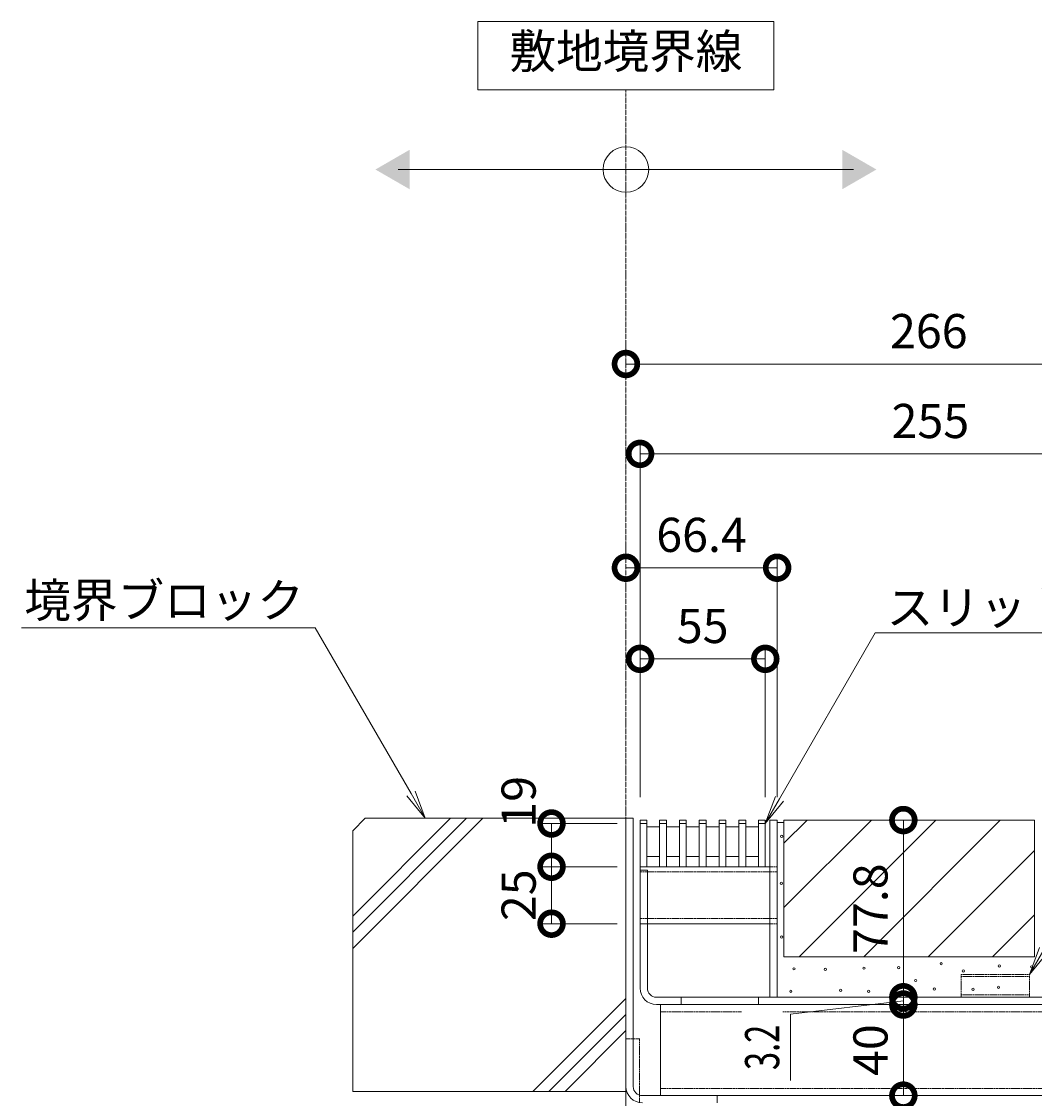
# Model space of a CAD drawing. Extents: x -264 to 2614, y 209 to 1744.
# Drawn here: x 1798 to 2243, y 510 to 983 of the extents above; entities that cross this region are included whole.
import ezdxf
from ezdxf import colors
from ezdxf.entities.mleader import LeaderData, LeaderLine
from ezdxf.math import Vec2, Vec3

# ---------------------------------------------------------------- set-up
doc = ezdxf.new("R2010")
doc.units = 0
doc.header["$LTSCALE"] = 0.2
doc.linetypes.add('2点鎖線（断面）', pattern=[6.773333, 3.386667, -0.846667, 0.423333, -0.846667, 0.423333, -0.846667])
doc.linetypes.add('点線（標準）', pattern=[1.693333, 0.846667, -0.846667])
doc.layers.get('0').update_dxf_attribs({"lineweight": 9})
doc.layers.get('Defpoints').update_dxf_attribs({"lineweight": 9})
for name, color, linetype, lineweight in [('アンカー', 7, 'Continuous', 9), ('スリット蓋', 3, 'Continuous', 9), ('モルタル', 7, 'Continuous', 9), ('モルタル止め', 2, 'Continuous', 9), ('受枠', 7, 'Continuous', 9), ('寸法', 7, 'Continuous', 9), ('引出線', 7, 'Continuous', 9), ('敷地境界線', 7, 'Continuous', 9), ('舗装材', 2, 'Continuous', 9), ('蓋本体', 7, 'Continuous', 9), ('角パイプ（蓋受け）', 7, 'Continuous', 9), ('角パイプ（補強梁）', 7, 'Continuous', 9), ('躯体', 2, 'Continuous', 9)]:
    doc.layers.add(name, color=color, linetype=linetype, lineweight=lineweight)
doc.styles.add('(K)MSゴシック', font='txt')
doc.styles.add('文字_異尺度_H3.0', font='txt', dxfattribs={"height": 3})
doc.dimstyles.new('KAD-1', dxfattribs={"dimtxt": 3, "dimasz": 4, "dimexe": 1, "dimexo": 2, "dimgap": 1, "dimtad": 1, "dimdec": 1, "dimdsep": 46, "dimtxsty": '(K)MSゴシック', "dimblk": 'DOTSMALL', "dimcen": 0, "dimclrd": 7, "dimclre": 256, "dimclrt": 2, "dimadec": 0, "dimazin": 0, "dimtfac": 1, "dimtdec": 1, "dimtmove": 0, "dimatfit": 3, "dimldrblk": 'DOTSMALL', "dimfxl": 1, "dimtfill": 1, "dimlwd": -1, "dimlwe": -1, "dimarcsym": 0})

# ---------------------------------------------------------------- blocks, each defined once
blk = doc.blocks.new('_Open')
at = {"color": 0, "linetype": 'ByBlock', "lineweight": -2}
for p, q in [((-1, 0.167), (0, 0)), ((-1, -0.167), (0, 0)), ((0, 0), (-1, 0))]:
    blk.add_line(p, q, dxfattribs=at)
blk = doc.blocks.new('_DotSmall')
at = {"color": 0, "linetype": 'ByBlock', "const_width": 0.5}
blk.add_lwpolyline([(-0.0625, 0, 1), (0.0625, 0, 1)], format="xyb", close=True, dxfattribs=at)
blk = doc.blocks.new('*D19')
at = {"layer": 'Defpoints', "color": 0, "linetype": 'Continuous', "transparency": 16777216}
for p in [(2069.76, 631), (2030.88, 612), (2069.76, 612)]:
    blk.add_point(p, dxfattribs=at)
at = {"layer": '寸法', "transparency": 16777216}
for p, q in [((2059.76, 631), (2025.88, 631)), ((2059.76, 612), (2025.88, 612))]:
    blk.add_line(p, q, dxfattribs=at)
at = {"layer": '寸法', "color": 7, "transparency": 16777216}
blk.add_line((2030.88, 631), (2030.88, 612), dxfattribs=at)
at = {"layer": '寸法', "color": 7, "linetype": 'Continuous', "transparency": 16777216, "xscale": 20, "yscale": 20, "zscale": 20, "rotation": 270}
blk.add_blockref('_DotSmall', (2030.88, 612), dxfattribs=at)
at = {"layer": '寸法', "color": 2, "linetype": 'Continuous', "transparency": 16777216, "insert": (2018.38, 640.52), "char_height": 15, "attachment_point": 5, "rotation": 90, "style": '(K)MSゴシック', "bg_fill": 3, "box_fill_scale": 1.1, "bg_fill_color": 256, "bg_fill_true_color": 13158600, "bg_fill_transparency": 0}
blk.add_mtext('19', dxfattribs=at)
at = {"layer": '寸法', "color": 7, "linetype": 'Continuous', "transparency": 16777216, "xscale": 20, "yscale": 20, "zscale": 20, "rotation": 90}
blk.add_blockref('_DotSmall', (2030.88, 631), dxfattribs=at)
blk = doc.blocks.new('*D20')
at = {"layer": 'Defpoints', "color": 0, "linetype": 'Continuous', "transparency": 16777216}
for p in [(2069.76, 612), (2030.88, 587), (2069.76, 587)]:
    blk.add_point(p, dxfattribs=at)
at = {"layer": '寸法', "transparency": 16777216}
for p, q in [((2059.76, 612), (2025.88, 612)), ((2059.76, 587), (2025.88, 587))]:
    blk.add_line(p, q, dxfattribs=at)
at = {"layer": '寸法', "color": 7, "transparency": 16777216}
blk.add_line((2030.88, 612), (2030.88, 587), dxfattribs=at)
at = {"layer": '寸法', "color": 2, "linetype": 'Continuous', "transparency": 16777216, "insert": (2018.38, 599.5), "char_height": 15, "attachment_point": 5, "rotation": 90, "style": '(K)MSゴシック', "bg_fill": 3, "box_fill_scale": 1.1, "bg_fill_color": 256, "bg_fill_true_color": 13158600, "bg_fill_transparency": 0}
blk.add_mtext('25', dxfattribs=at)
at = {"layer": '寸法', "color": 7, "linetype": 'Continuous', "transparency": 16777216, "xscale": 20, "yscale": 20, "zscale": 20}
for p, rotation in [((2030.88, 612), 90), ((2030.88, 587), 270)]:
    blk.add_blockref('_DotSmall', p, dxfattribs=dict(at, rotation=rotation))
blk = doc.blocks.new('*D21')
at = {"layer": 'Defpoints', "color": 0, "linetype": 'Continuous', "transparency": 16777216}
for p in [(2063.56, 832.76), (2329.56, 832.76), (2329.56, 633.3)]:
    blk.add_point(p, dxfattribs=at)
at = {"layer": '寸法', "transparency": 16777216}
for p, q in [((2063.56, 842.76), (2063.56, 837.76)), ((2329.56, 643.3), (2329.56, 837.76))]:
    blk.add_line(p, q, dxfattribs=at)
at = {"layer": '寸法', "color": 7, "transparency": 16777216}
blk.add_line((2063.56, 832.76), (2329.56, 832.76), dxfattribs=at)
at = {"layer": '寸法', "color": 7, "linetype": 'Continuous', "transparency": 16777216, "xscale": 20, "yscale": 20, "zscale": 20, "rotation": 180}
blk.add_blockref('_DotSmall', (2063.56, 832.76), dxfattribs=at)
at = {"layer": '寸法', "color": 7, "linetype": 'Continuous', "transparency": 16777216, "xscale": 20, "yscale": 20, "zscale": 20}
blk.add_blockref('_DotSmall', (2329.56, 832.76), dxfattribs=at)
at = {"layer": '寸法', "color": 2, "linetype": 'Continuous', "transparency": 16777216, "insert": (2196.56, 845.26), "char_height": 15, "attachment_point": 5, "style": '(K)MSゴシック', "bg_fill": 3, "box_fill_scale": 1.1, "bg_fill_color": 256, "bg_fill_true_color": 13158600, "bg_fill_transparency": 0}
blk.add_mtext('266', dxfattribs=at)
blk = doc.blocks.new('*D22')
at = {"layer": 'Defpoints', "color": 0, "linetype": 'Continuous', "transparency": 16777216}
for p in [(2324.76, 793.3), (2069.76, 632.5), (2324.76, 632.5)]:
    blk.add_point(p, dxfattribs=at)
at = {"layer": '寸法', "transparency": 16777216}
for p, q in [((2069.76, 642.5), (2069.76, 798.3)), ((2324.76, 642.5), (2324.76, 798.3))]:
    blk.add_line(p, q, dxfattribs=at)
at = {"layer": '寸法', "color": 7, "transparency": 16777216}
blk.add_line((2069.76, 793.3), (2324.76, 793.3), dxfattribs=at)
at = {"layer": '寸法', "color": 7, "linetype": 'Continuous', "transparency": 16777216, "xscale": 20, "yscale": 20, "zscale": 20, "rotation": 180}
blk.add_blockref('_DotSmall', (2069.76, 793.3), dxfattribs=at)
at = {"layer": '寸法', "color": 7, "linetype": 'Continuous', "transparency": 16777216, "xscale": 20, "yscale": 20, "zscale": 20}
blk.add_blockref('_DotSmall', (2324.76, 793.3), dxfattribs=at)
at = {"layer": '寸法', "color": 2, "linetype": 'Continuous', "transparency": 16777216, "insert": (2197.26, 805.8), "char_height": 15, "attachment_point": 5, "style": '(K)MSゴシック', "bg_fill": 3, "box_fill_scale": 1.1, "bg_fill_color": 256, "bg_fill_true_color": 13158600, "bg_fill_transparency": 0}
blk.add_mtext('255', dxfattribs=at)
blk = doc.blocks.new('*D23')
at = {"layer": 'Defpoints', "color": 0, "linetype": 'Continuous', "transparency": 16777216}
for p in [(2063.56, 743.3), (2129.96, 743.3), (2129.96, 632.5)]:
    blk.add_point(p, dxfattribs=at)
at = {"layer": '寸法', "transparency": 16777216}
for p, q in [((2063.56, 753.3), (2063.56, 748.3)), ((2129.96, 642.5), (2129.96, 748.3))]:
    blk.add_line(p, q, dxfattribs=at)
at = {"layer": '寸法', "color": 7, "transparency": 16777216}
blk.add_line((2063.56, 743.3), (2129.96, 743.3), dxfattribs=at)
at = {"layer": '寸法', "color": 7, "linetype": 'Continuous', "transparency": 16777216, "xscale": 20, "yscale": 20, "zscale": 20, "rotation": 180}
blk.add_blockref('_DotSmall', (2063.56, 743.3), dxfattribs=at)
at = {"layer": '寸法', "color": 7, "linetype": 'Continuous', "transparency": 16777216, "xscale": 20, "yscale": 20, "zscale": 20}
blk.add_blockref('_DotSmall', (2129.96, 743.3), dxfattribs=at)
at = {"layer": '寸法', "color": 2, "linetype": 'Continuous', "transparency": 16777216, "insert": (2096.76, 755.8), "char_height": 15, "attachment_point": 5, "style": '(K)MSゴシック', "bg_fill": 3, "box_fill_scale": 1.1, "bg_fill_color": 256, "bg_fill_true_color": 13158600, "bg_fill_transparency": 0}
blk.add_mtext('66.4', dxfattribs=at)
blk = doc.blocks.new('*D24')
at = {"layer": 'Defpoints', "color": 0, "linetype": 'Continuous', "transparency": 16777216}
for p in [(2124.76, 703.3), (2069.76, 632.5), (2124.76, 632.5)]:
    blk.add_point(p, dxfattribs=at)
at = {"layer": '寸法', "transparency": 16777216}
for p, q in [((2069.76, 642.5), (2069.76, 708.3)), ((2124.76, 642.5), (2124.76, 708.3))]:
    blk.add_line(p, q, dxfattribs=at)
at = {"layer": '寸法', "color": 7, "transparency": 16777216}
blk.add_line((2069.76, 703.3), (2124.76, 703.3), dxfattribs=at)
at = {"layer": '寸法', "color": 7, "linetype": 'Continuous', "transparency": 16777216, "xscale": 20, "yscale": 20, "zscale": 20, "rotation": 180}
blk.add_blockref('_DotSmall', (2069.76, 703.3), dxfattribs=at)
at = {"layer": '寸法', "color": 7, "linetype": 'Continuous', "transparency": 16777216, "xscale": 20, "yscale": 20, "zscale": 20}
blk.add_blockref('_DotSmall', (2124.76, 703.3), dxfattribs=at)
at = {"layer": '寸法', "color": 2, "linetype": 'Continuous', "transparency": 16777216, "insert": (2097.26, 715.8), "char_height": 15, "attachment_point": 5, "style": '(K)MSゴシック', "bg_fill": 3, "box_fill_scale": 1.1, "bg_fill_color": 256, "bg_fill_true_color": 13158600, "bg_fill_transparency": 0}
blk.add_mtext('55', dxfattribs=at)
blk = doc.blocks.new('*D14')
at = {"layer": 'Defpoints', "color": 0, "linetype": 'Continuous', "transparency": 16777216}
for p in [(2185.38, 551.5), (2185.38, 551.5), (2185.38, 511.5)]:
    blk.add_point(p, dxfattribs=at)
at = {"layer": '寸法', "color": 7, "transparency": 16777216}
blk.add_line((2185.38, 511.5), (2185.38, 551.5), dxfattribs=at)
at = {"layer": '寸法', "transparency": 16777216}
for p, q in [((2195.38, 551.5), (2190.38, 551.5)), ((2195.38, 511.5), (2190.38, 511.5))]:
    blk.add_line(p, q, dxfattribs=at)
at = {"layer": '寸法', "color": 7, "linetype": 'Continuous', "transparency": 16777216, "xscale": 20, "yscale": 20, "zscale": 20}
for p, rotation in [((2185.38, 551.5), 90), ((2185.38, 511.5), 270)]:
    blk.add_blockref('_DotSmall', p, dxfattribs=dict(at, rotation=rotation))
at = {"layer": '寸法', "color": 2, "linetype": 'Continuous', "transparency": 16777216, "insert": (2172.88, 531.5), "char_height": 15, "attachment_point": 5, "rotation": 90, "style": '(K)MSゴシック', "bg_fill": 3, "box_fill_scale": 1.1, "bg_fill_color": 256, "bg_fill_true_color": 13158600, "bg_fill_transparency": 0}
blk.add_mtext('40', dxfattribs=at)
blk = doc.blocks.new('*D15')
at = {"layer": 'Defpoints', "color": 0, "linetype": 'Continuous', "transparency": 16777216}
for p in [(2185.38, 554.7), (2185.38, 554.7), (2185.38, 551.5)]:
    blk.add_point(p, dxfattribs=at)
at = {"layer": '寸法', "color": 7, "transparency": 16777216}
for p, q in [((2185.38, 554.7), (2185.38, 574.7)), ((2185.38, 551.5), (2185.38, 554.7)), ((2185.38, 551.5), (2185.38, 554.7)), ((2185.38, 553.1), (2135.87, 547.26)), ((2185.38, 551.5), (2185.38, 531.5)), ((2135.87, 547.26), (2135.87, 518.13))]:
    blk.add_line(p, q, dxfattribs=at)
at = {"layer": '寸法', "transparency": 16777216}
for p, q in [((2195.38, 554.7), (2190.38, 554.7)), ((2195.38, 551.5), (2190.38, 551.5))]:
    blk.add_line(p, q, dxfattribs=at)
at = {"layer": '寸法', "color": 7, "linetype": 'Continuous', "transparency": 16777216, "xscale": 20, "yscale": 20, "zscale": 20}
for p, rotation in [((2185.38, 554.7), 270), ((2185.38, 551.5), 90)]:
    blk.add_blockref('_DotSmall', p, dxfattribs=dict(at, rotation=rotation))
at = {"layer": '寸法', "color": 2, "linetype": 'Continuous', "transparency": 16777216, "insert": (2123.37, 532.69), "char_height": 15, "attachment_point": 5, "rotation": 90, "style": '(K)MSゴシック', "bg_fill": 3, "box_fill_scale": 1.1, "bg_fill_color": 256, "bg_fill_true_color": 13158600, "bg_fill_transparency": 0}
blk.add_mtext('{\\W0.7;3.2}', dxfattribs=at)
blk = doc.blocks.new('*D16')
at = {"layer": 'Defpoints', "color": 0, "linetype": 'Continuous', "transparency": 16777216}
for p in [(2185.38, 632.5), (2185.89, 632.5), (2185.38, 554.7)]:
    blk.add_point(p, dxfattribs=at)
at = {"layer": '寸法', "transparency": 16777216}
for p, q in [((2175.89, 632.5), (2180.38, 632.5)), ((2195.38, 554.7), (2190.38, 554.7))]:
    blk.add_line(p, q, dxfattribs=at)
at = {"layer": '寸法', "color": 7, "transparency": 16777216}
blk.add_line((2185.38, 554.7), (2185.38, 632.5), dxfattribs=at)
at = {"layer": '寸法', "color": 7, "linetype": 'Continuous', "transparency": 16777216, "xscale": 20, "yscale": 20, "zscale": 20}
for p, rotation in [((2185.38, 632.5), 90), ((2185.38, 554.7), 270)]:
    blk.add_blockref('_DotSmall', p, dxfattribs=dict(at, rotation=rotation))
at = {"layer": '寸法', "color": 2, "linetype": 'Continuous', "transparency": 16777216, "insert": (2172.88, 593.6), "char_height": 15, "attachment_point": 5, "rotation": 90, "style": '(K)MSゴシック', "bg_fill": 3, "box_fill_scale": 1.1, "bg_fill_color": 256, "bg_fill_true_color": 13158600, "bg_fill_transparency": 0}
blk.add_mtext('77.8', dxfattribs=at)

msp = doc.modelspace()

# ---------------------------------------------------------------- linework, layer by layer
at = {"layer": 'アンカー', "color": 7, "linetype": '点線（標準）', "lineweight": 9}
for p, q in [((2069.7, 536.5), (2063.56, 536.5)), ((2069.56, 508.4), (2069.56, 536.5))]:
    msp.add_line(p, q, dxfattribs=at)
at = {"layer": 'アンカー', "color": 7, "linetype": 'Continuous', "lineweight": 9}
msp.add_line((2063.56, 536.5), (2063.56, 481.5), dxfattribs=at)
at = {"layer": 'スリット蓋', "color": 3, "linetype": 'Continuous', "lineweight": 9}
for p, q in [((2069.76, 632.5), (2072.76, 632.5)), ((2069.76, 612), (2069.76, 632.5)), ((2069.76, 631), (2072.76, 631)), ((2072.76, 612), (2072.76, 632.5)), ((2072.76, 629.5), (2078.36, 629.5)), ((2078.36, 612), (2078.36, 632.5)), ((2078.36, 632.5), (2081.36, 632.5)), ((2078.36, 631), (2081.36, 631)), ((2081.36, 612), (2081.36, 632.5)), ((2081.36, 629.5), (2087.06, 629.5)), ((2087.06, 612), (2087.06, 632.5)), ((2087.06, 632.5), (2090.06, 632.5)), ((2087.06, 631), (2090.06, 631)), ((2090.06, 612), (2090.06, 632.5)), ((2090.06, 629.5), (2095.76, 629.5)), ((2095.76, 612), (2095.76, 632.5)), ((2095.76, 632.5), (2098.76, 632.5)), ((2095.76, 631), (2098.76, 631)), ((2098.76, 612), (2098.76, 632.5)), ((2098.76, 629.5), (2104.46, 629.5)), ((2104.46, 612), (2104.46, 632.5)), ((2104.46, 632.5), (2107.46, 632.5)), ((2104.46, 631), (2107.46, 631)), ((2107.46, 612), (2107.46, 632.5)), ((2107.46, 629.5), (2113.16, 629.5)), ((2113.16, 612), (2113.16, 632.5)), ((2113.16, 632.5), (2116.16, 632.5)), ((2113.16, 631), (2116.16, 631)), ((2116.16, 612), (2116.16, 632.5)), ((2116.16, 629.5), (2121.76, 629.5)), ((2121.76, 612), (2121.76, 632.5)), ((2121.76, 632.5), (2124.76, 632.5)), ((2121.76, 631), (2124.76, 631)), ((2124.76, 612), (2124.76, 632.5)), ((2072.86, 616.5), (2078.36, 616.5)), ((2081.36, 616.5), (2087.06, 616.5)), ((2090.06, 616.5), (2095.76, 616.5)), ((2098.76, 616.5), (2104.46, 616.5)), ((2113.16, 616.5), (2107.46, 616.5)), ((2121.76, 616.5), (2116.16, 616.5)), ((2069.76, 612), (2124.76, 612))]:
    msp.add_line(p, q, dxfattribs=at)
at = {"layer": 'モルタル', "linetype": 'Continuous', "lineweight": 9}
for centre in [(2132, 625.32), (2131.79, 604.75), (2131.89, 581.11), (2201.99, 569.39), (2227.49, 568.46), (2241.71, 568.07), (2211.7, 566.27), (2198.97, 558.31), (2215.97, 558.21), (2227.18, 559.06)]:
    msp.add_circle(centre, 0.5, dxfattribs=at)
at = {"layer": 'モルタル止め', "color": 2, "linetype": '点線（標準）', "lineweight": 9}
for p, q in [((2210.76, 564.7), (2240.76, 564.7)), ((2210.76, 554.7), (2210.76, 564.7)), ((2210.76, 563.8), (2240.76, 563.8)), ((2240.76, 554.7), (2240.76, 564.7)), ((2210.76, 555.7), (2240.76, 555.7)), ((2210.76, 554.7), (2240.76, 554.7))]:
    msp.add_line(p, q, dxfattribs=at)
at = {"layer": '受枠', "color": 7, "linetype": 'Continuous', "lineweight": 9}
for p, q in [((2063.56, 515.54), (2063.56, 633.3)), ((2063.56, 633.3), (2066.76, 633.3)), ((2066.76, 515.5), (2066.76, 633.3)), ((2070.76, 511.5), (2103.56, 511.5)), ((2103.56, 511.5), (2103.56, 508.3))]:
    msp.add_line(p, q, dxfattribs=at)
for centre, radius in [((2070.8, 515.54), 7.24), ((2070.76, 515.5), 4)]:
    msp.add_arc(centre, radius, 180, 270, dxfattribs=at)
at = {"layer": '敷地境界線', "color": 7, "linetype": 'Continuous', "lineweight": 9}
for p, q in [((2128.56, 983.14), (1998.56, 983.14)), ((1998.56, 983.14), (1998.56, 953.14)), ((2128.56, 953.14), (2128.56, 983.14)), ((1998.56, 953.14), (2128.56, 953.14)), ((1963.56, 918.16), (2163.56, 918.16))]:
    msp.add_line(p, q, dxfattribs=at)
at = {"layer": '敷地境界線', "color": 2, "linetype": '2点鎖線（断面）', "lineweight": 9}
msp.add_line((2063.56, 633.3), (2063.56, 953.14), dxfattribs=at)
at = {"layer": '敷地境界線', "color": 7, "linetype": 'Continuous', "lineweight": 9}
msp.add_circle((2063.56, 918.16), 10, dxfattribs=at)
for points in [[(1968.56, 926.82), (1968.56, 926.82), (1968.56, 909.5), (1953.56, 918.16)], [(2158.56, 926.82), (2158.56, 926.82), (2158.56, 909.5), (2173.56, 918.16)]]:
    msp.add_solid(points, dxfattribs=at)
at = {"layer": '舗装材', "color": 2, "linetype": 'Continuous', "lineweight": 9}
for p, q in [((2242.96, 632.5), (2132.96, 632.5)), ((2132.96, 622.35), (2143.11, 632.5)), ((2132.96, 594.07), (2171.39, 632.5)), ((2132.96, 632.5), (2132.96, 572.5)), ((2139.68, 572.5), (2199.68, 632.5)), ((2227.96, 632.5), (2167.96, 572.5)), ((2242.96, 632.5), (2242.96, 572.5)), ((2242.96, 619.21), (2196.25, 572.5)), ((2224.53, 572.5), (2242.96, 590.93)), ((2242.96, 572.5), (2132.96, 572.5))]:
    msp.add_line(p, q, dxfattribs=at)
at = {"layer": '蓋本体', "color": 7, "linetype": 'Continuous', "lineweight": 9}
for p, q in [((2126.76, 554.7), (2126.76, 632.5)), ((2126.76, 632.5), (2129.96, 632.5)), ((2129.96, 554.7), (2129.96, 632.5)), ((2069.76, 558.7), (2069.76, 610.5)), ((2069.76, 610.5), (2072.96, 610.5)), ((2072.96, 558.7), (2072.96, 610.5)), ((2317.56, 554.7), (2076.96, 554.7)), ((2087.76, 554.7), (2087.76, 551.5)), ((2121.76, 554.7), (2121.76, 551.5)), ((2317.56, 551.5), (2076.96, 551.5))]:
    msp.add_line(p, q, dxfattribs=at)
for radius in [7.2, 4]:
    msp.add_arc((2076.96, 558.7), radius, 180, 270, dxfattribs=at)
at = {"layer": '角パイプ（蓋受け）', "color": 7, "linetype": 'Continuous', "lineweight": 9}
for p, q in [((2069.76, 612), (2126.76, 612)), ((2072.96, 587), (2126.76, 587))]:
    msp.add_line(p, q, dxfattribs=at)
at = {"layer": '角パイプ（蓋受け）', "color": 7, "linetype": '点線（標準）', "lineweight": 9}
for p, q in [((2126.76, 612), (2129.96, 612)), ((2069.76, 609.7), (2129.96, 609.7)), ((2069.76, 589.3), (2129.96, 589.3)), ((2072.96, 587), (2069.76, 587)), ((2126.76, 587), (2129.96, 587))]:
    msp.add_line(p, q, dxfattribs=at)
at = {"layer": '角パイプ（蓋受け）', "linetype": 'Continuous'}
msp.add_line((2129.96, 612), (2129.96, 587), dxfattribs=at)
at = {"layer": '角パイプ（補強梁）', "color": 7, "linetype": 'Continuous', "lineweight": 9}
for p, q in [((2078.76, 551.5), (2078.76, 511.5)), ((2078.76, 511.5), (2103.56, 511.5)), ((2078.76, 511.5), (2315.76, 511.5))]:
    msp.add_line(p, q, dxfattribs=at)
at = {"layer": '角パイプ（補強梁）', "color": 7, "linetype": '点線（標準）', "lineweight": 9}
for p, q in [((2078.76, 548.3), (2315.76, 548.3)), ((2078.76, 514.7), (2315.76, 514.7))]:
    msp.add_line(p, q, dxfattribs=at)
at = {"layer": '躯体', "color": 2, "linetype": 'Continuous', "lineweight": 9}
for p, q in [((1943.56, 627.83), (1949.02, 633.3)), ((1943.56, 590.32), (1986.54, 633.3)), ((1943.56, 583.25), (1993.61, 633.3)), ((1943.56, 576.18), (2000.68, 633.3)), ((2063.56, 633.3), (1949.02, 633.3)), ((2063.56, 513.3), (2063.56, 633.3)), ((1943.56, 627.83), (1943.56, 513.3)), ((2063.56, 554.17), (2022.69, 513.3)), ((2063.56, 547.1), (2029.76, 513.3)), ((2063.56, 540.03), (2036.83, 513.3)), ((1943.56, 513.3), (2063.56, 513.3))]:
    msp.add_line(p, q, dxfattribs=at)

# ---------------------------------------------------------------- texts
at = {"layer": '敷地境界線', "color": 2, "lineweight": 9, "insert": (2063.56, 968.14), "char_height": 15, "width": 97.564, "attachment_point": 5, "style": '文字_異尺度_H3.0'}
msp.add_mtext('敷地境界線', dxfattribs=at)

# ---------------------------------------------------------------- leaders
at = {"layer": '引出線', "linetype": 'Continuous'}
ml = msp.add_multileader_mtext('Standard', dxfattribs=at)
ml.set_content('境界ブロック', color=2, style='文字_異尺度_H3.0')
ml.set_leader_properties(color=7, linetype='Continuous', lineweight=13)
ml.set_arrow_properties(name='OPEN')
ml.build(insert=Vec2(0, 0))
ml.multileader.update_dxf_attribs({"has_dogleg": 0, "text_left_attachment_type": 5, "text_right_attachment_type": 5, "text_top_attachment_type": 10, "text_bottom_attachment_type": 10, "arrow_head_size": 12.5, "scale": 5})
ctx = ml.context
ctx.base_point, ctx.scale, ctx.char_height, ctx.arrow_head_size, ctx.landing_gap_size, ctx.plane_origin = Vec3(1804.54, 716.96), 5, 15, 12.5, 5, Vec3(1975.46, 633.3)
ctx.left_attachment, ctx.right_attachment, ctx.top_attachment, ctx.bottom_attachment, ctx.text_align_type = 5, 5, 10, 10, 2
notes = []
notes.append((ctx, [(0, (1, 1, 0), (1967.16, 716.96), (-1, 0), 40, [(0, [(1975.46, 633.3)], 0, [])])]))
ctx.mtext.insert, ctx.mtext.alignment, ctx.mtext.flow_direction = Vec3(1922.16, 736.48), 3, 5
for ctx, leaders in notes:
    for number, flags, end, landing, length, lines in leaders:
        leader = LeaderData()
        leader.index, (leader.has_last_leader_line, leader.has_dogleg_vector, leader.attachment_direction) = number, flags
        leader.last_leader_point, leader.dogleg_vector, leader.dogleg_length = Vec3(end), Vec3(landing), length
        for number, points, colour, breaks in lines:
            line = LeaderLine()
            line.index, line.vertices, line.color, line.breaks = number, Vec3.list(points), colors.encode_raw_color(colour), breaks
            leader.lines.append(line)
        ctx.leaders.append(leader)

# ---------------------------------------------------------------- next in the draw order: dimensions: what is measured, and where the dimension line sits
at = {"layer": '寸法', "linetype": 'Continuous'}
dim = msp.add_linear_dim(base=(2030.88, 612), p1=(2069.76, 631), p2=(2069.76, 612), angle=90, dimstyle='KAD-1', override={"dimtmove": 1}, dxfattribs=at)
dim.commit()
dim.dimension.update_dxf_attribs({"geometry": '*D19', "text_midpoint": (2030.88, 640.52), "dimtype": 160})
dim = msp.add_linear_dim(base=(2185.38, 551.5), p1=(2185.38, 511.5), p2=(2185.38, 551.5), angle=90, dimstyle='KAD-1', dxfattribs=at)
dim.commit()
dim.dimension.update_dxf_attribs({"geometry": '*D14', "text_midpoint": (2172.88, 531.5)})

# ---------------------------------------------------------------- next in the draw order: dimensions: what is measured, and where the dimension line sits
dim = msp.add_linear_dim(base=(2329.56, 832.76), p1=(2063.56, 832.76), p2=(2329.56, 633.3), dimstyle='KAD-1', dxfattribs=at)
dim.commit()
dim.dimension.update_dxf_attribs({"geometry": '*D21', "text_midpoint": (2196.56, 845.26)})
dim = msp.add_linear_dim(base=(2030.88, 587), p1=(2069.76, 612), p2=(2069.76, 587), angle=90, dimstyle='KAD-1', override={"dimtmove": 1}, dxfattribs=at)
dim.commit()
dim.dimension.update_dxf_attribs({"geometry": '*D20', "text_midpoint": (2030.88, 599.5), "dimtype": 160})
dim = msp.add_linear_dim(base=(2185.38, 554.7), p1=(2185.38, 551.5), p2=(2185.38, 554.7), angle=90, text='{\\W0.7;<>}', dimstyle='KAD-1', override={"dimtmove": 1}, dxfattribs=at)
dim.commit()
dim.dimension.update_dxf_attribs({"geometry": '*D15', "text_midpoint": (2135.87, 542.26), "dimtype": 160})

# ---------------------------------------------------------------- next in the draw order: linework, layer by layer
at = {"layer": 'モルタル', "linetype": 'Continuous', "lineweight": 9}
for centre in [(2137.33, 567.19), (2151.14, 566.9), (2157.91, 557.74), (2135.98, 557.36)]:
    msp.add_circle(centre, 0.5, dxfattribs=at)
at = {"layer": '角パイプ（蓋受け）', "linetype": 'Continuous'}
msp.add_line((2069.76, 612), (2069.76, 587), dxfattribs=at)

# ---------------------------------------------------------------- next in the draw order: dimensions: what is measured, and where the dimension line sits
at = {"layer": '寸法', "linetype": 'Continuous'}
dim = msp.add_linear_dim(base=(2324.76, 793.3), p1=(2069.76, 632.5), p2=(2324.76, 632.5), dimstyle='KAD-1', dxfattribs=at)
dim.commit()
dim.dimension.update_dxf_attribs({"geometry": '*D22', "text_midpoint": (2197.26, 805.8)})

# ---------------------------------------------------------------- next in the draw order: dimensions: what is measured, and where the dimension line sits
dim = msp.add_linear_dim(base=(2129.96, 743.3), p1=(2063.56, 743.3), p2=(2129.96, 632.5), dimstyle='KAD-1', dxfattribs=at)
dim.commit()
dim.dimension.update_dxf_attribs({"geometry": '*D23', "text_midpoint": (2096.76, 755.8)})

# ---------------------------------------------------------------- next in the draw order: leaders
at = {"layer": '引出線', "linetype": 'Continuous'}
ml = msp.add_multileader_mtext('Standard', dxfattribs=at)
ml.set_content('モルタル止め', color=2, style='文字_異尺度_H3.0')
ml.set_leader_properties(color=7, linetype='Continuous', lineweight=13)
ml.set_arrow_properties(name='OPEN')
ml.build(insert=Vec2(0, 0))
ml.multileader.update_dxf_attribs({"has_dogleg": 0, "text_left_attachment_type": 5, "text_right_attachment_type": 5, "text_top_attachment_type": 10, "text_bottom_attachment_type": 10, "arrow_head_size": 12.5, "scale": 5})
ctx = ml.context
ctx.base_point, ctx.scale, ctx.char_height, ctx.arrow_head_size, ctx.landing_gap_size, ctx.plane_origin = Vec3(2375.67, 798.37), 5, 15, 12.5, 5, Vec3(2240.76, 564.7)
ctx.left_attachment, ctx.right_attachment, ctx.top_attachment, ctx.bottom_attachment = 5, 5, 10, 10
notes = []
notes.append((ctx, [(0, (1, 1, 0), (2335.67, 798.37), (1, 0), 40, [(0, [(2240.76, 564.7)], 0, [])])]))
ctx.mtext.insert, ctx.mtext.flow_direction = Vec3(2380.67, 816.9), 5
for ctx, leaders in notes:
    for number, flags, end, landing, length, lines in leaders:
        leader = LeaderData()
        leader.index, (leader.has_last_leader_line, leader.has_dogleg_vector, leader.attachment_direction) = number, flags
        leader.last_leader_point, leader.dogleg_vector, leader.dogleg_length = Vec3(end), Vec3(landing), length
        for number, points, colour, breaks in lines:
            line = LeaderLine()
            line.index, line.vertices, line.color, line.breaks = number, Vec3.list(points), colors.encode_raw_color(colour), breaks
            leader.lines.append(line)
        ctx.leaders.append(leader)

# ---------------------------------------------------------------- next in the draw order: dimensions: what is measured, and where the dimension line sits
at = {"layer": '寸法', "linetype": 'Continuous'}
dim = msp.add_linear_dim(base=(2124.76, 703.3), p1=(2069.76, 632.5), p2=(2124.76, 632.5), dimstyle='KAD-1', dxfattribs=at)
dim.commit()
dim.dimension.update_dxf_attribs({"geometry": '*D24', "text_midpoint": (2097.26, 715.8)})

# ---------------------------------------------------------------- next in the draw order: linework, layer by layer
at = {"layer": '舗装材', "color": 2, "linetype": 'Continuous', "lineweight": 9}
msp.add_line((2132.96, 631.5), (2129.96, 631.5), dxfattribs=at)

# ---------------------------------------------------------------- next in the draw order: leaders
at = {"layer": '引出線', "linetype": 'Continuous'}
ml = msp.add_multileader_mtext('Standard', dxfattribs=at)
ml.set_content('スリット蓋', color=2, style='文字_異尺度_H3.0')
ml.set_leader_properties(color=7, linetype='Continuous', lineweight=13)
ml.set_arrow_properties(name='OPEN')
ml.build(insert=Vec2(0, 0))
ml.multileader.update_dxf_attribs({"has_dogleg": 0, "text_left_attachment_type": 5, "text_right_attachment_type": 5, "text_top_attachment_type": 10, "text_bottom_attachment_type": 10, "arrow_head_size": 12.5, "scale": 5})
ctx = ml.context
ctx.base_point, ctx.scale, ctx.char_height, ctx.arrow_head_size, ctx.landing_gap_size, ctx.plane_origin = Vec3(2173.06, 714.66), 5, 15, 12.5, 5, Vec3(2124.76, 631)
ctx.left_attachment, ctx.right_attachment, ctx.top_attachment, ctx.bottom_attachment = 5, 5, 10, 10
notes = []
notes.append((ctx, [(0, (1, 1, 0), (2133.06, 714.66), (1, 0), 40, [(0, [(2124.76, 631)], 0, [])])]))
ctx.mtext.insert, ctx.mtext.flow_direction = Vec3(2178.06, 733.35), 5
for ctx, leaders in notes:
    for number, flags, end, landing, length, lines in leaders:
        leader = LeaderData()
        leader.index, (leader.has_last_leader_line, leader.has_dogleg_vector, leader.attachment_direction) = number, flags
        leader.last_leader_point, leader.dogleg_vector, leader.dogleg_length = Vec3(end), Vec3(landing), length
        for number, points, colour, breaks in lines:
            line = LeaderLine()
            line.index, line.vertices, line.color, line.breaks = number, Vec3.list(points), colors.encode_raw_color(colour), breaks
            leader.lines.append(line)
        ctx.leaders.append(leader)

# ---------------------------------------------------------------- next in the draw order: dimensions: what is measured, and where the dimension line sits
at = {"layer": '寸法', "linetype": 'Continuous'}
dim = msp.add_linear_dim(base=(2185.38, 632.5), p1=(2185.38, 554.7), p2=(2185.89, 632.5), angle=90, dimstyle='KAD-1', dxfattribs=at)
dim.commit()
dim.dimension.update_dxf_attribs({"geometry": '*D16', "text_midpoint": (2172.88, 593.6)})

# ---------------------------------------------------------------- next in the draw order: linework, layer by layer
at = {"layer": 'モルタル', "linetype": 'Continuous', "lineweight": 9}
for centre in [(2168.08, 567.47), (2183.38, 567.75), (2190.84, 562.05), (2170.13, 557.36)]:
    msp.add_circle(centre, 0.5, dxfattribs=at)
at = {"layer": '角パイプ（補強梁）', "color": 7, "linetype": 'Continuous', "lineweight": 9}
msp.add_line((2078.76, 551.5), (2315.76, 551.5), dxfattribs=at)

doc.saveas('drawing.dxf')
